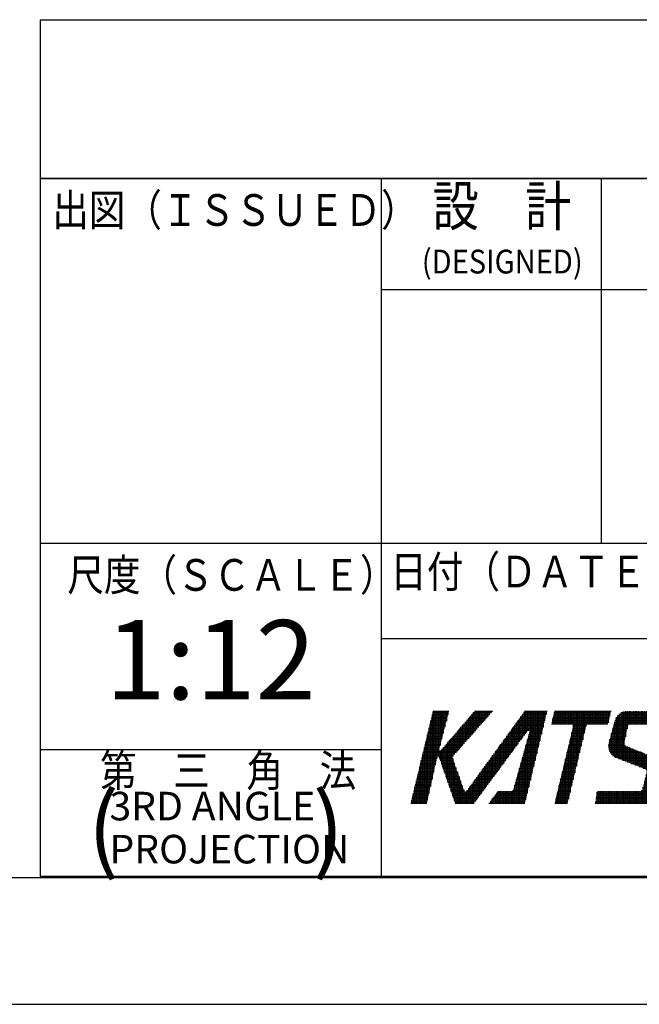
# Model space of a CAD drawing. Extents: x 0 to 5712, y 0 to 3700.
# Drawn here: x 3403 to 3872, y 75 to 820 of the extents above; entities that cross this region are included whole.
import ezdxf
from ezdxf.enums import TextEntityAlignment as Align

# ---------------------------------------------------------------- set-up
doc = ezdxf.new("R2010")
doc.units = 0
doc.header["$LTSCALE"] = 12
doc.layers.get('0').update_dxf_attribs({"linetype": 'CONTINUOUS'})
doc.layers.add('AM_0', color=7, linetype='CONTINUOUS')
doc.layers.add('AM_BOR', color=7, linetype='CONTINUOUS')
doc.styles.get("Standard").update_dxf_attribs({"font": 'isocp.shx', "bigfont": 'EXTFONT.SHX'})
doc.styles.add('TATE', font='ISOCP.SHX', dxfattribs={"bigfont": 'EXTFONT.SHX'})

# ---------------------------------------------------------------- blocks, each defined once
blk = doc.blocks.new('KY_A3_1')
at = {"layer": 'AM_BOR', "color": 5, "linetype": 'CONTINUOUS'}
for p, q in [((278.52, 62.06), (278.52, 52.06)), ((278.52, 62.06), (410, 62.06)), ((278.52, 52.06), (410, 52.06)), ((26, 8), (410, 8))]:
    blk.add_line(p, q, dxfattribs=at)
at = {"layer": 'AM_BOR', "linetype": 'CONTINUOUS'}
blk.add_line((0, 0), (420, 0), dxfattribs=at)
blk = doc.blocks.new('KOZU0035')
at = {"color": 7, "linetype": 'CONTINUOUS'}
for p, q in [((-105.18492, 18.004857), (-105.18492, 15.481331)), ((-105.17631, 18.019995), (-101.56221, 18.019999)), ((-105.10743, 18.119995), (-101.53721, 18.119999)), ((-105.08492, 18.146721), (-105.08492, 15.442015)), ((-105.01156, 18.219995), (-101.51221, 18.219999)), ((-104.98492, 18.242383), (-104.98492, 15.403554)), ((-104.88492, 18.311113), (-104.88492, 15.365092)), ((-104.86925, 18.319995), (-101.48721, 18.319999)), ((-104.78492, 18.360385), (-104.78492, 15.326631)), ((-104.68492, 18.393892), (-104.68492, 15.288169)), ((-104.58492, 18.413617), (-104.58492, 16.796671)), ((-104.48492, 18.420571), (-104.48492, 17.296665)), ((-104.38492, 18.420593), (-104.38492, 17.567016)), ((-104.28492, 18.420593), (-104.28492, 17.611395)), ((-104.18492, 18.420593), (-104.18492, 17.613457)), ((-104.08492, 18.420593), (-104.08492, 17.613457)), ((-103.98492, 18.420593), (-103.98492, 17.613457)), ((-103.88492, 18.420593), (-103.88492, 17.613457)), ((-103.78492, 18.420593), (-103.78492, 17.613457)), ((-103.68492, 18.420593), (-103.68492, 17.613457)), ((-103.58492, 18.420593), (-103.58492, 17.613457)), ((-103.48492, 18.420593), (-103.48492, 17.613457)), ((-103.38492, 18.420593), (-103.38492, 17.613457)), ((-103.28492, 18.420593), (-103.28492, 17.613457)), ((-103.18492, 18.420593), (-103.18492, 17.613457)), ((-103.08492, 18.420593), (-103.08492, 17.613457)), ((-102.98492, 18.420593), (-102.98492, 17.613457)), ((-102.88492, 18.420593), (-102.88492, 17.613457)), ((-102.78492, 18.420593), (-102.78492, 17.613457)), ((-102.68492, 18.420593), (-102.68492, 17.613457)), ((-102.58492, 18.420593), (-102.58492, 17.613457)), ((-102.48492, 18.420593), (-102.48492, 17.613457)), ((-102.38492, 18.420593), (-102.38492, 17.613457)), ((-102.28492, 18.420593), (-102.28492, 17.613457)), ((-102.18492, 18.420593), (-102.18492, 17.613457)), ((-102.08492, 18.420593), (-102.08492, 17.613457)), ((-101.98492, 18.420593), (-101.98492, 17.613457)), ((-101.88492, 18.420593), (-101.88492, 17.613457)), ((-101.78492, 18.420593), (-101.78492, 17.613457)), ((-101.68492, 18.420593), (-101.68492, 17.613457)), ((-101.58492, 18.420593), (-101.58492, 17.929166)), ((-101.48492, 18.420593), (-101.48492, 18.329153)), ((-105.36934, 17.419995), (-104.46025, 17.419996)), ((-105.34184, 17.519995), (-104.42638, 17.519996)), ((-105.31434, 17.619995), (-101.66221, 17.619999)), ((-105.28684, 17.719995), (-101.63721, 17.719999)), ((-105.28492, 17.726963), (-105.28492, 15.533598)), ((-105.25934, 17.819995), (-101.61221, 17.819999)), ((-105.22569, 17.919995), (-101.58721, 17.919999)), ((-105.53434, 16.819995), (-104.58025, 16.819996)), ((-105.50684, 16.919995), (-104.56025, 16.919996)), ((-105.48492, 16.9997), (-105.48492, 15.707825)), ((-105.47934, 17.019995), (-104.54025, 17.019996)), ((-105.45184, 17.119995), (-104.52025, 17.119996)), ((-105.42434, 17.219995), (-104.50025, 17.219996)), ((-105.39684, 17.319995), (-104.48025, 17.319996)), ((-105.38492, 17.363331), (-105.38492, 15.606237)), ((-105.66909, 16.219995), (-104.56471, 16.219996)), ((-105.663, 16.319995), (-104.6483, 16.319996)), ((-105.64418, 16.419995), (-104.65987, 16.419996)), ((-105.61684, 16.519995), (-104.64025, 16.519996)), ((-105.58934, 16.619995), (-104.62025, 16.619996)), ((-105.58492, 16.636068), (-105.58492, 15.86216)), ((-105.56184, 16.719995), (-104.60025, 16.719996)), ((-104.58492, 16.23402), (-104.58492, 15.249708)), ((-104.48492, 16.184844), (-104.48492, 15.211246)), ((-104.38492, 16.144303), (-104.38492, 15.172785)), ((-105.66274, 16.119995), (-104.32496, 16.119996)), ((-105.64365, 16.019995), (-104.07829, 16.019996)), ((-105.61085, 15.919995), (-103.83163, 15.919996)), ((-105.56241, 15.819995), (-103.58496, 15.819997)), ((-105.49475, 15.719995), (-103.3383, 15.719997)), ((-105.40067, 15.619995), (-103.09163, 15.619997)), ((-105.26197, 15.519995), (-102.84505, 15.519997)), ((-104.28492, 16.103762), (-104.28492, 15.134323)), ((-104.18492, 16.063222), (-104.18492, 15.095862)), ((-104.08492, 16.022681), (-104.08492, 15.0574)), ((-103.98492, 15.982141), (-103.98492, 15.018939)), ((-103.88492, 15.9416), (-103.88492, 14.980478)), ((-103.78492, 15.90106), (-103.78492, 14.942016)), ((-103.68492, 15.860519), (-103.68492, 14.903555)), ((-103.58492, 15.819979), (-103.58492, 14.865093)), ((-103.48492, 15.779438), (-103.48492, 14.826632)), ((-103.38492, 15.738898), (-103.38492, 14.78817)), ((-103.28492, 15.698357), (-103.28492, 14.713131)), ((-103.18492, 15.657817), (-103.18491, 12.634932)), ((-103.08492, 15.617276), (-103.08491, 12.686641)), ((-102.98492, 15.576736), (-102.98491, 12.758547)), ((-102.88492, 15.536195), (-102.88491, 12.859007)), ((-105.02766, 15.419995), (-102.67013, 15.419998)), ((-104.76767, 15.319995), (-102.55991, 15.319998)), ((-104.50767, 15.219996), (-102.48182, 15.219998)), ((-104.24767, 15.119996), (-102.42547, 15.119998)), ((-103.98767, 15.019996), (-102.38607, 15.019998)), ((-103.72767, 14.919996), (-102.36109, 14.919998)), ((-102.78492, 15.492033), (-102.78491, 13.010878)), ((-102.68492, 15.430848), (-102.68491, 13.327392)), ((-102.58492, 15.346095), (-102.58492, 13.727398)), ((-102.48492, 15.224642), (-102.48492, 14.127405)), ((-102.38492, 15.016344), (-102.38492, 14.527411)), ((-103.46767, 14.819997), (-102.34918, 14.819998)), ((-103.31117, 14.319997), (-102.43677, 14.319998)), ((-103.28997, 14.719997), (-102.34978, 14.719998)), ((-103.28617, 14.419997), (-102.41177, 14.419998)), ((-103.28492, 14.424998), (-103.28491, 12.599374)), ((-103.26117, 14.519997), (-102.38677, 14.519998)), ((-103.24945, 14.619997), (-102.36289, 14.619998)), ((-103.46116, 13.719997), (-102.58677, 13.719998)), ((-103.43616, 13.819997), (-102.56177, 13.819998)), ((-103.41116, 13.919997), (-102.53677, 13.919998)), ((-103.38616, 14.019997), (-102.51177, 14.019998)), ((-103.38492, 14.024988), (-103.38491, 12.577805)), ((-103.36116, 14.119997), (-102.48677, 14.119998)), ((-103.33616, 14.219997), (-102.46177, 14.219998)), ((-106.41481, 13.119994), (-102.73928, 13.119997)), ((-106.39814, 13.219994), (-102.71176, 13.219997)), ((-106.38491, 13.29934), (-106.38491, 12.568861)), ((-106.38147, 13.319994), (-102.68676, 13.319997)), ((-106.28491, 13.375996), (-106.28491, 12.568861)), ((-106.18491, 13.375996), (-106.18491, 12.568861)), ((-106.08491, 13.375996), (-106.08491, 12.568861)), ((-105.98491, 13.375996), (-105.98491, 12.568861)), ((-105.88491, 13.375996), (-105.88491, 12.568861)), ((-105.78491, 13.375996), (-105.78491, 12.568861)), ((-105.68491, 13.375996), (-105.68491, 12.568861)), ((-105.58491, 13.375996), (-105.58491, 12.568861)), ((-105.48491, 13.375996), (-105.48491, 12.568861)), ((-105.38491, 13.375996), (-105.38491, 12.568861)), ((-105.28491, 13.375996), (-105.28491, 12.568861)), ((-105.18491, 13.375996), (-105.18491, 12.568861)), ((-105.08491, 13.375996), (-105.08491, 12.568861)), ((-104.98491, 13.375996), (-104.98491, 12.568861)), ((-104.88491, 13.375996), (-104.88491, 12.568861)), ((-104.78491, 13.375996), (-104.78491, 12.568861)), ((-104.68491, 13.375996), (-104.68491, 12.568861)), ((-104.58491, 13.375996), (-104.58491, 12.568861)), ((-104.48491, 13.375996), (-104.48491, 12.568861)), ((-104.38491, 13.375996), (-104.38491, 12.568861)), ((-104.28491, 13.375996), (-104.28491, 12.568861)), ((-104.18491, 13.375996), (-104.18491, 12.568861)), ((-104.08491, 13.375996), (-104.08491, 12.568861)), ((-103.98491, 13.375996), (-103.98491, 12.568861)), ((-103.88491, 13.375996), (-103.88491, 12.568861)), ((-103.78491, 13.375996), (-103.78491, 12.568861)), ((-103.68491, 13.376969), (-103.68491, 12.568861)), ((-103.58491, 13.415405), (-103.58491, 12.568861)), ((-103.57893, 13.419997), (-102.66176, 13.419998)), ((-103.51138, 13.519997), (-102.63676, 13.519998)), ((-103.48616, 13.619997), (-102.61176, 13.619998)), ((-103.48492, 13.624979), (-103.48491, 12.569104)), ((-106.49814, 12.619994), (-103.22202, 12.619997)), ((-106.48491, 12.699339), (-106.48491, 12.568861)), ((-106.48147, 12.719994), (-103.0345, 12.719997)), ((-106.46481, 12.819994), (-102.91965, 12.819997)), ((-106.44814, 12.919994), (-102.83876, 12.919997)), ((-106.43147, 13.019994), (-102.78036, 13.019997))]:
    blk.add_line(p, q, dxfattribs=at)
blk = doc.blocks.new('KOZU0033')
at = {"color": 7, "linetype": 'CONTINUOUS'}
for p, q in [((-116.82708, 18.019983), (-115.82562, 18.019984)), ((-116.80294, 18.119983), (-115.79962, 18.119984)), ((-116.78492, 18.19463), (-116.78492, 14.116428)), ((-116.7788, 18.219983), (-115.77362, 18.219984)), ((-116.75466, 18.319984), (-115.74762, 18.319985)), ((-116.73052, 18.419984), (-115.72162, 18.419985)), ((-116.68492, 18.420593), (-116.68492, 14.559822)), ((-116.58492, 18.420593), (-116.58492, 15.003216)), ((-116.48492, 18.420593), (-116.48492, 15.44661)), ((-116.38492, 18.420593), (-116.38492, 15.549621)), ((-116.28492, 18.420593), (-116.28492, 16.253433)), ((-116.18492, 18.420593), (-116.18492, 16.638048)), ((-116.08492, 18.420593), (-116.08492, 17.022664)), ((-115.98492, 18.420593), (-115.98492, 17.407279)), ((-115.88492, 18.420593), (-115.88492, 17.791894)), ((-115.78492, 18.420593), (-115.78492, 18.17651)), ((-114.45171, 18.019986), (-113.31777, 18.019987)), ((-114.38492, 18.097646), (-114.38492, 16.81242)), ((-114.36571, 18.119986), (-113.2294, 18.119987)), ((-114.28492, 18.213925), (-114.28492, 16.925578)), ((-114.27971, 18.219986), (-113.14102, 18.219987)), ((-114.19371, 18.319986), (-113.05265, 18.319987)), ((-114.18492, 18.330204), (-114.18492, 17.038736)), ((-114.10771, 18.419986), (-112.96428, 18.419987)), ((-114.08492, 18.420593), (-114.08492, 17.151894)), ((-113.98492, 18.420593), (-113.98492, 17.265052)), ((-113.88492, 18.420593), (-113.88492, 17.37821)), ((-113.78492, 18.420593), (-113.78492, 17.491368)), ((-113.68492, 18.420593), (-113.68492, 17.604526)), ((-113.58492, 18.420593), (-113.58492, 17.717684)), ((-113.48492, 18.420593), (-113.48492, 17.830842)), ((-113.38492, 18.420593), (-113.38492, 17.944)), ((-113.28492, 18.420593), (-113.28492, 18.057158)), ((-113.18492, 18.420593), (-113.18492, 18.170316)), ((-113.08492, 18.420593), (-113.08492, 18.283474)), ((-112.98492, 18.420593), (-112.98492, 18.396632)), ((-111.23725, 18.019989), (-109.63011, 18.019991)), ((-111.18492, 18.091941), (-111.18492, 16.610262)), ((-111.16452, 18.119989), (-109.60598, 18.119991)), ((-111.09179, 18.219989), (-109.58184, 18.219991)), ((-111.08492, 18.229441), (-111.08492, 16.745447)), ((-111.01907, 18.319989), (-109.5577, 18.319991)), ((-110.98492, 18.366941), (-110.98492, 16.880632)), ((-110.94634, 18.419989), (-109.53356, 18.419991)), ((-110.88492, 18.420593), (-110.88492, 17.015817)), ((-110.78492, 18.420593), (-110.78492, 17.151002)), ((-110.68492, 18.420593), (-110.68492, 17.210227)), ((-110.58492, 18.420593), (-110.58492, 14.064371)), ((-110.48492, 18.420593), (-110.48492, 14.478657)), ((-110.38492, 18.420593), (-110.38492, 14.892942)), ((-110.28492, 18.420593), (-110.28492, 15.307227)), ((-110.18492, 18.420593), (-110.18492, 15.721512)), ((-110.08492, 18.420593), (-110.08492, 16.135797)), ((-109.98492, 18.420593), (-109.98492, 16.550082)), ((-109.88492, 18.420593), (-109.88492, 16.964367)), ((-109.78492, 18.420593), (-109.78492, 17.378653)), ((-109.68492, 18.420593), (-109.68492, 17.792938)), ((-109.58492, 18.420593), (-109.58492, 18.207223)), ((-116.9719, 17.419983), (-115.98162, 17.419984)), ((-116.94777, 17.519983), (-115.95562, 17.519984)), ((-116.92363, 17.619983), (-115.92962, 17.619984)), ((-116.89949, 17.719983), (-115.90362, 17.719984)), ((-116.88492, 17.780345), (-116.88492, 13.673034)), ((-116.87535, 17.819983), (-115.87762, 17.819984)), ((-116.85121, 17.919983), (-115.85162, 17.919984)), ((-114.98492, 17.399971), (-114.98492, 16.133472)), ((-114.96771, 17.419985), (-113.848, 17.419986)), ((-114.88492, 17.51625), (-114.88492, 16.24663)), ((-114.88171, 17.519985), (-113.75963, 17.519986)), ((-114.79571, 17.619985), (-113.67126, 17.619987)), ((-114.78492, 17.632529), (-114.78492, 16.359788)), ((-114.70971, 17.719986), (-113.58288, 17.719987)), ((-114.68492, 17.748809), (-114.68492, 16.472946)), ((-114.62371, 17.819986), (-113.49451, 17.819987)), ((-114.58492, 17.865088), (-114.58492, 16.586104)), ((-114.53771, 17.919986), (-113.40614, 17.919987)), ((-114.48492, 17.981367), (-114.48492, 16.699262)), ((-111.68492, 17.404443), (-111.68492, 15.934336)), ((-111.67361, 17.419989), (-109.77494, 17.41999)), ((-111.60089, 17.519989), (-109.7508, 17.51999)), ((-111.58492, 17.541943), (-111.58492, 16.069521)), ((-111.52816, 17.619989), (-109.72667, 17.619991)), ((-111.48492, 17.679442), (-111.48492, 16.204706)), ((-111.45543, 17.719989), (-109.70253, 17.719991)), ((-111.38492, 17.816942), (-111.38492, 16.339892)), ((-111.3827, 17.819989), (-109.67839, 17.819991)), ((-111.30998, 17.919989), (-109.65425, 17.919991)), ((-111.28492, 17.954442), (-111.28492, 16.475077)), ((-117.11673, 16.819983), (-116.13762, 16.819984)), ((-117.09259, 16.919983), (-116.11162, 16.919984)), ((-117.08492, 16.951775), (-117.08491, 12.786245)), ((-117.06845, 17.019983), (-116.08562, 17.019984)), ((-117.04432, 17.119983), (-116.05962, 17.119984)), ((-117.02018, 17.219983), (-116.03362, 17.219984)), ((-116.99604, 17.319983), (-116.00762, 17.319984)), ((-116.98492, 17.36606), (-116.98491, 13.22964)), ((-115.48492, 16.818576), (-115.48492, 15.562357)), ((-115.48371, 16.819985), (-114.37823, 16.819986)), ((-115.39771, 16.919985), (-114.28986, 16.919986)), ((-115.38492, 16.934855), (-115.38492, 15.68084)), ((-115.31171, 17.019985), (-114.20149, 17.019986)), ((-115.28492, 17.051134), (-115.28492, 15.793998)), ((-115.22571, 17.119985), (-114.11312, 17.119986)), ((-115.18492, 17.167413), (-115.18492, 15.907156)), ((-115.13971, 17.219985), (-114.02474, 17.219986)), ((-115.08492, 17.283692), (-115.08492, 16.020314)), ((-115.05371, 17.319985), (-113.93637, 17.319986)), ((-112.10998, 16.819988), (-111.02978, 16.819989)), ((-112.08492, 16.854444), (-112.08492, 15.393596)), ((-112.03725, 16.919988), (-110.9558, 16.919989)), ((-111.98492, 16.991944), (-111.98492, 15.528781)), ((-111.96452, 17.019988), (-110.88183, 17.019989)), ((-111.8918, 17.119988), (-110.80786, 17.119989)), ((-111.88492, 17.129444), (-111.88492, 15.663966)), ((-111.81907, 17.219988), (-109.82322, 17.21999)), ((-111.78492, 17.266943), (-111.78492, 15.799151)), ((-111.74634, 17.319988), (-109.79908, 17.31999)), ((-110.72598, 16.81999), (-109.91977, 16.81999)), ((-110.69811, 16.91999), (-109.89563, 16.91999)), ((-110.68492, 16.967325), (-110.68492, 13.650086)), ((-110.67024, 17.01999), (-109.87149, 17.01999)), ((-110.64237, 17.11999), (-109.84735, 17.11999)), ((-117.26156, 16.219983), (-116.29361, 16.219984)), ((-117.23742, 16.319983), (-116.26761, 16.319984)), ((-117.21328, 16.419983), (-116.24161, 16.419984)), ((-117.18914, 16.519983), (-116.21561, 16.519984)), ((-117.18492, 16.537489), (-117.18491, 12.568861)), ((-117.16501, 16.619983), (-116.18962, 16.619984)), ((-117.14087, 16.719983), (-116.16362, 16.719984)), ((-115.99971, 16.219984), (-114.90846, 16.219985)), ((-115.98492, 16.23718), (-115.98492, 14.480471)), ((-115.91371, 16.319984), (-114.82009, 16.319985)), ((-115.88492, 16.353459), (-115.88492, 14.193885)), ((-115.82771, 16.419984), (-114.73172, 16.419985)), ((-115.78492, 16.469739), (-115.78492, 13.907299)), ((-115.74171, 16.519984), (-114.64335, 16.519986)), ((-115.68492, 16.586018), (-115.68492, 13.620713)), ((-115.65571, 16.619985), (-114.55498, 16.619986)), ((-115.58492, 16.702297), (-115.58492, 13.334126)), ((-115.56971, 16.719985), (-114.4666, 16.719986)), ((-112.58492, 16.166946), (-112.58492, 14.717671)), ((-112.54634, 16.219988), (-111.47361, 16.219989)), ((-112.48492, 16.304446), (-112.48492, 14.852856)), ((-112.47361, 16.319988), (-111.39964, 16.319989)), ((-112.40089, 16.419988), (-111.32567, 16.419989)), ((-112.38492, 16.441945), (-112.38492, 14.988041)), ((-112.32816, 16.519988), (-111.2517, 16.519989)), ((-112.28492, 16.579445), (-112.28492, 15.123226)), ((-112.25543, 16.619988), (-111.17772, 16.619989)), ((-112.18492, 16.716945), (-112.18492, 15.258411)), ((-112.1827, 16.719988), (-111.10375, 16.719989)), ((-110.89319, 16.219989), (-110.0646, 16.21999)), ((-110.88492, 16.249681), (-110.88491, 12.821516)), ((-110.86532, 16.319989), (-110.04046, 16.31999)), ((-110.83745, 16.419989), (-110.01632, 16.41999)), ((-110.80959, 16.519989), (-109.99218, 16.51999)), ((-110.78492, 16.608503), (-110.78491, 13.235801)), ((-110.78172, 16.619989), (-109.96804, 16.61999)), ((-110.75385, 16.719989), (-109.94391, 16.71999)), ((-117.43052, 15.519983), (-116.46517, 15.519984)), ((-117.40638, 15.619983), (-115.4387, 15.619985)), ((-117.38492, 15.708919), (-117.38491, 12.568861)), ((-117.38225, 15.719983), (-115.35032, 15.719985)), ((-117.35811, 15.819983), (-115.26195, 15.819985)), ((-117.33397, 15.919983), (-115.17358, 15.919985)), ((-117.30983, 16.019983), (-116.34561, 16.019984)), ((-117.2857, 16.119983), (-116.31961, 16.119984)), ((-117.28492, 16.123204), (-117.28491, 12.568861)), ((-116.34895, 15.519984), (-115.4993, 15.519985)), ((-116.28492, 15.926594), (-116.28492, 15.34023)), ((-116.18492, 16.004622), (-116.18492, 15.053644)), ((-116.17171, 16.019984), (-115.08521, 16.019985)), ((-116.08571, 16.119984), (-114.99684, 16.119985)), ((-116.08492, 16.120901), (-116.08492, 14.767058)), ((-113.05543, 15.519987), (-111.99142, 15.519988)), ((-112.98492, 15.616947), (-112.98492, 14.17693)), ((-112.98271, 15.619987), (-111.91745, 15.619988)), ((-112.90998, 15.719987), (-111.84348, 15.719988)), ((-112.88492, 15.754447), (-112.88492, 14.312116)), ((-112.83725, 15.819987), (-111.7695, 15.819988)), ((-112.78492, 15.891946), (-112.78492, 14.447301)), ((-112.76452, 15.919987), (-111.69553, 15.919989)), ((-112.6918, 16.019988), (-111.62156, 16.019989)), ((-112.68492, 16.029446), (-112.68492, 14.582486)), ((-112.61907, 16.119988), (-111.54759, 16.119989)), ((-111.08827, 15.519989), (-110.23356, 15.51999)), ((-111.08492, 15.532036), (-111.08491, 12.568861)), ((-111.06041, 15.619989), (-110.20942, 15.61999)), ((-111.03254, 15.719989), (-110.18528, 15.71999)), ((-111.00467, 15.819989), (-110.16115, 15.81999)), ((-110.98492, 15.890859), (-110.98491, 12.568861)), ((-110.9768, 15.919989), (-110.13701, 15.91999)), ((-110.94893, 16.019989), (-110.11287, 16.01999)), ((-110.92106, 16.119989), (-110.08873, 16.11999)), ((-117.57535, 14.919983), (-116.60369, 14.919984)), ((-117.55121, 15.019983), (-116.58114, 15.019984)), ((-117.52707, 15.119983), (-116.55858, 15.119984)), ((-117.50294, 15.219983), (-116.53603, 15.219984)), ((-117.48492, 15.294634), (-117.48491, 12.568861)), ((-117.4788, 15.319983), (-116.51348, 15.319984)), ((-117.45466, 15.419983), (-116.49092, 15.419984)), ((-116.31275, 15.419984), (-115.48142, 15.419985)), ((-116.27785, 15.319984), (-115.44613, 15.319985)), ((-116.24296, 15.219984), (-115.41083, 15.219985)), ((-116.20807, 15.119984), (-115.37554, 15.119985)), ((-116.17317, 15.019984), (-115.34025, 15.019985)), ((-116.13828, 14.919984), (-115.30495, 14.919985)), ((-115.48492, 15.429888), (-115.48491, 13.04754)), ((-115.38492, 15.146554), (-115.38491, 12.760954)), ((-113.4918, 14.919987), (-112.43526, 14.919988)), ((-113.48492, 14.929449), (-113.48492, 13.501005)), ((-113.41907, 15.019987), (-112.36128, 15.019988)), ((-113.38492, 15.066948), (-113.38492, 13.63619)), ((-113.34634, 15.119987), (-112.28731, 15.119988)), ((-113.28492, 15.204448), (-113.28492, 13.771375)), ((-113.27362, 15.219987), (-112.21334, 15.219988)), ((-113.20089, 15.319987), (-112.13937, 15.319988)), ((-113.18492, 15.341948), (-113.18492, 13.90656)), ((-113.12816, 15.419987), (-112.06539, 15.419988)), ((-113.08492, 15.479447), (-113.08492, 14.041745)), ((-111.25549, 14.919989), (-110.37839, 14.91999)), ((-111.22762, 15.019989), (-110.35425, 15.01999)), ((-111.19975, 15.119989), (-110.33011, 15.11999)), ((-111.18492, 15.173214), (-111.18491, 12.568861)), ((-111.17188, 15.219989), (-110.30597, 15.21999)), ((-111.14401, 15.319989), (-110.28184, 15.31999)), ((-111.11614, 15.419989), (-110.2577, 15.41999)), ((-117.72018, 14.319982), (-116.73901, 14.319983)), ((-117.69604, 14.419983), (-116.71645, 14.419983)), ((-117.68492, 14.466064), (-117.68491, 12.568861)), ((-117.6719, 14.519983), (-116.6939, 14.519984)), ((-117.64776, 14.619983), (-116.67135, 14.619984)), ((-117.62363, 14.719983), (-116.64879, 14.719984)), ((-117.59949, 14.819983), (-116.62624, 14.819984)), ((-117.58492, 14.880349), (-117.58491, 12.568861)), ((-116.10338, 14.819984), (-115.26966, 14.819985)), ((-116.06849, 14.719984), (-115.23436, 14.719985)), ((-116.0336, 14.619984), (-115.19907, 14.619985)), ((-115.9987, 14.519984), (-115.16377, 14.519985)), ((-115.96381, 14.419984), (-115.12848, 14.419985)), ((-115.92892, 14.319984), (-115.09319, 14.319985)), ((-115.28492, 14.863221), (-115.28491, 12.568861)), ((-115.18492, 14.579887), (-115.18491, 12.568861)), ((-115.08492, 14.296554), (-115.08491, 12.568861)), ((-113.92816, 14.319986), (-112.87909, 14.319987)), ((-113.88492, 14.37945), (-113.88491, 12.960265)), ((-113.85544, 14.419986), (-112.80512, 14.419987)), ((-113.78492, 14.51695), (-113.78491, 13.09545)), ((-113.78271, 14.519986), (-112.73115, 14.519987)), ((-113.70998, 14.619986), (-112.65718, 14.619988)), ((-113.68492, 14.654449), (-113.68491, 13.230635)), ((-113.63725, 14.719987), (-112.5832, 14.719988)), ((-113.58492, 14.791949), (-113.58492, 13.36582)), ((-113.56453, 14.819987), (-112.50923, 14.819988)), ((-111.4227, 14.319989), (-110.52321, 14.31999)), ((-111.39483, 14.419989), (-110.49908, 14.41999)), ((-111.38492, 14.45557), (-111.38491, 12.568861)), ((-111.36696, 14.519989), (-110.47494, 14.51999)), ((-111.33909, 14.619989), (-110.4508, 14.61999)), ((-111.31123, 14.719989), (-110.42666, 14.71999)), ((-111.28492, 14.814392), (-111.28491, 12.568861)), ((-111.28336, 14.819989), (-110.40253, 14.81999)), ((-117.865, 13.719982), (-116.87433, 13.719983)), ((-117.84087, 13.819982), (-116.85177, 13.819983)), ((-117.81673, 13.919982), (-116.82922, 13.919983)), ((-117.79259, 14.019982), (-116.80667, 14.019983)), ((-117.78492, 14.051779), (-117.78491, 12.568861)), ((-117.76845, 14.119982), (-116.78411, 14.119983)), ((-117.74431, 14.219982), (-116.76156, 14.219983)), ((-115.89402, 14.219984), (-115.05789, 14.219985)), ((-115.85913, 14.119984), (-115.0226, 14.119985)), ((-115.82424, 14.019984), (-114.9873, 14.019985)), ((-115.78934, 13.919984), (-114.95201, 13.919985)), ((-115.75445, 13.819984), (-114.91671, 13.819985)), ((-115.71955, 13.719984), (-114.88142, 13.719985)), ((-114.98492, 14.013221), (-114.98491, 12.568861)), ((-114.88492, 13.729887), (-114.88491, 12.568861)), ((-114.38492, 13.691952), (-114.38491, 12.568861)), ((-114.36453, 13.719986), (-113.32293, 13.719987)), ((-114.2918, 13.819986), (-113.24896, 13.819987)), ((-114.28492, 13.829451), (-114.28491, 12.568861)), ((-114.21907, 13.919986), (-113.17498, 13.919987)), ((-114.18492, 13.966951), (-114.18491, 12.568861)), ((-114.14634, 14.019986), (-113.10101, 14.019987)), ((-114.08492, 14.104451), (-114.08491, 12.689895)), ((-114.07362, 14.119986), (-113.02704, 14.119987)), ((-114.00089, 14.219986), (-112.95307, 14.219987)), ((-113.98492, 14.24195), (-113.98491, 12.82508)), ((-111.58991, 13.719989), (-110.66804, 13.71999)), ((-111.58492, 13.737925), (-111.58491, 12.568861)), ((-111.56205, 13.819989), (-110.6439, 13.81999)), ((-111.53418, 13.919989), (-110.61977, 13.91999)), ((-111.50631, 14.019989), (-110.59563, 14.01999)), ((-111.48492, 14.096748), (-111.48491, 12.568861)), ((-111.47844, 14.119989), (-110.57149, 14.11999)), ((-111.45057, 14.219989), (-110.54735, 14.21999)), ((-118.00983, 13.119982), (-117.00965, 13.119983)), ((-117.98569, 13.219982), (-116.98709, 13.219983)), ((-117.98491, 13.223208), (-117.98491, 12.568861)), ((-117.96156, 13.319982), (-116.96454, 13.319983)), ((-117.93742, 13.419982), (-116.94199, 13.419983)), ((-117.91328, 13.519982), (-116.91943, 13.519983)), ((-117.88914, 13.619982), (-116.89688, 13.619983)), ((-117.88492, 13.637493), (-117.88491, 12.568861)), ((-115.68466, 13.619985), (-114.84613, 13.619985)), ((-115.64977, 13.519985), (-114.81083, 13.519985)), ((-115.61487, 13.419985), (-114.77554, 13.419985)), ((-115.57998, 13.319985), (-114.71072, 13.319985)), ((-115.54509, 13.219985), (-113.69279, 13.219986)), ((-115.51019, 13.119985), (-113.76676, 13.119986)), ((-114.78492, 13.446554), (-114.78491, 12.568861)), ((-114.68492, 13.317577), (-114.68491, 12.568861)), ((-114.67265, 13.319986), (-113.61882, 13.319987)), ((-114.58492, 13.416952), (-114.58491, 12.568861)), ((-114.58271, 13.419986), (-113.54485, 13.419987)), ((-114.50998, 13.519986), (-113.47087, 13.519987)), ((-114.48492, 13.554452), (-114.48491, 12.568861)), ((-114.43725, 13.619986), (-113.3969, 13.619987)), ((-112.88491, 13.03269), (-112.88491, 12.568861)), ((-112.81944, 13.119987), (-110.81287, 13.119989)), ((-112.78491, 13.166022), (-112.78491, 12.568861)), ((-112.74444, 13.219987), (-110.78873, 13.219989)), ((-112.68491, 13.299354), (-112.68491, 12.568861)), ((-112.66944, 13.319988), (-110.76459, 13.319989)), ((-112.58492, 13.375996), (-112.58491, 12.568861)), ((-112.48492, 13.375996), (-112.48491, 12.568861)), ((-112.38492, 13.375996), (-112.38491, 12.568861)), ((-112.28492, 13.375996), (-112.28491, 12.568861)), ((-112.18492, 13.375996), (-112.18491, 12.568861)), ((-112.08492, 13.375996), (-112.08491, 12.568861)), ((-111.98492, 13.375996), (-111.98491, 12.568861)), ((-111.88492, 13.375996), (-111.88491, 12.568861)), ((-111.78492, 13.37603), (-111.78491, 12.568861)), ((-111.68844, 13.419988), (-110.74046, 13.419989)), ((-111.68492, 13.424021), (-111.68491, 12.568861)), ((-111.64565, 13.519989), (-110.71632, 13.519989)), ((-111.61778, 13.619989), (-110.69218, 13.619989)), ((-118.13052, 12.619982), (-117.12241, 12.619983)), ((-118.10638, 12.719982), (-117.09986, 12.719983)), ((-118.08491, 12.808923), (-118.08491, 12.568861)), ((-118.08225, 12.819982), (-117.07731, 12.819983)), ((-118.05811, 12.919982), (-117.05475, 12.919983)), ((-118.03397, 13.019982), (-117.0322, 13.019983)), ((-115.4753, 13.019985), (-113.84074, 13.019986)), ((-115.44041, 12.919985), (-113.91471, 12.919986)), ((-115.40551, 12.819985), (-113.98868, 12.819986)), ((-115.37062, 12.719985), (-114.06265, 12.719986)), ((-115.33573, 12.619985), (-114.13663, 12.619986)), ((-113.19444, 12.619987), (-110.93356, 12.619989)), ((-113.18491, 12.632692), (-113.18491, 12.568861)), ((-113.11944, 12.719987), (-110.90942, 12.719989)), ((-113.08491, 12.766025), (-113.08491, 12.568861)), ((-113.04444, 12.819987), (-110.88528, 12.819989)), ((-112.98491, 12.899357), (-112.98491, 12.568861)), ((-112.96944, 12.919987), (-110.86115, 12.919989)), ((-112.89444, 13.019987), (-110.83701, 13.019989))]:
    blk.add_line(p, q, dxfattribs=at)
blk = doc.blocks.new('KOZU0034')
at = {"color": 7, "linetype": 'CONTINUOUS'}
for p, q in [((-109.16274, 18.019991), (-105.59789, 18.019995)), ((-109.13774, 18.119991), (-105.57289, 18.119995)), ((-109.11274, 18.219991), (-105.54789, 18.219995)), ((-109.08774, 18.319991), (-105.52289, 18.319995)), ((-109.08492, 18.331279), (-109.08492, 17.613457)), ((-109.06274, 18.419991), (-105.49789, 18.419995)), ((-108.98492, 18.420593), (-108.98492, 17.613457)), ((-108.88492, 18.420593), (-108.88492, 17.613457)), ((-108.78492, 18.420593), (-108.78492, 17.613457)), ((-108.68492, 18.420593), (-108.68492, 17.613457)), ((-108.58492, 18.420593), (-108.58492, 17.613457)), ((-108.48492, 18.420593), (-108.48492, 17.613457)), ((-108.38492, 18.420593), (-108.38492, 17.613457)), ((-108.28492, 18.420593), (-108.28492, 17.613457)), ((-108.18492, 18.420593), (-108.18492, 17.613457)), ((-108.08492, 18.420593), (-108.08492, 17.613457)), ((-107.98492, 18.420593), (-107.98492, 17.608098)), ((-107.88492, 18.420593), (-107.88492, 14.112776)), ((-107.78492, 18.420593), (-107.78492, 14.529441)), ((-107.68492, 18.420593), (-107.68492, 14.946107)), ((-107.58492, 18.420593), (-107.58492, 15.362772)), ((-107.48492, 18.420593), (-107.48492, 15.779437)), ((-107.38492, 18.420593), (-107.38492, 16.196102)), ((-107.28492, 18.420593), (-107.28492, 16.612768)), ((-107.18492, 18.420593), (-107.18492, 17.029433)), ((-107.08492, 18.420593), (-107.08492, 17.446098)), ((-106.98492, 18.420593), (-106.98492, 17.605268)), ((-106.88492, 18.420593), (-106.88492, 17.613457)), ((-106.78492, 18.420593), (-106.78492, 17.613457)), ((-106.68492, 18.420593), (-106.68492, 17.613457)), ((-106.58492, 18.420593), (-106.58492, 17.613457)), ((-106.48492, 18.420593), (-106.48492, 17.613457)), ((-106.38492, 18.420593), (-106.38492, 17.613457)), ((-106.28492, 18.420593), (-106.28492, 17.613457)), ((-106.18492, 18.420593), (-106.18492, 17.613457)), ((-106.08492, 18.420593), (-106.08492, 17.613457)), ((-105.98492, 18.420593), (-105.98492, 17.613457)), ((-105.88492, 18.420593), (-105.88492, 17.613457)), ((-105.78492, 18.420593), (-105.78492, 17.613457)), ((-105.68492, 18.420593), (-105.68492, 17.671876)), ((-105.58492, 18.420593), (-105.58492, 18.071878)), ((-109.26274, 17.619991), (-105.69789, 17.619995)), ((-109.23774, 17.719991), (-105.67289, 17.719995)), ((-109.21274, 17.819991), (-105.64789, 17.819995)), ((-109.18774, 17.919991), (-105.62289, 17.919995)), ((-109.18492, 17.931277), (-109.18492, 17.613457)), ((-107.89832, 17.419992), (-107.09118, 17.419993)), ((-107.89441, 17.519992), (-107.0668, 17.519993)), ((-108.04232, 16.819992), (-107.23518, 16.819993)), ((-108.01832, 16.919992), (-107.21118, 16.919993)), ((-107.99432, 17.019992), (-107.18718, 17.019993)), ((-107.98492, 17.059164), (-107.98492, 13.696111)), ((-107.97032, 17.119992), (-107.16318, 17.119993)), ((-107.94632, 17.219992), (-107.13918, 17.219993)), ((-107.92232, 17.319992), (-107.11518, 17.319993)), ((-108.18632, 16.219992), (-107.37918, 16.219993)), ((-108.18492, 16.225834), (-108.18491, 12.86278)), ((-108.16232, 16.319992), (-107.35518, 16.319993)), ((-108.13832, 16.419992), (-107.33118, 16.419993)), ((-108.11432, 16.519992), (-107.30718, 16.519993)), ((-108.09032, 16.619992), (-107.28318, 16.619993)), ((-108.08492, 16.642499), (-108.08491, 13.279446)), ((-108.06632, 16.719992), (-107.25918, 16.719993)), ((-108.35432, 15.519992), (-107.54718, 15.519993)), ((-108.33032, 15.619992), (-107.52318, 15.619993)), ((-108.30632, 15.719992), (-107.49918, 15.719993)), ((-108.28492, 15.80917), (-108.28491, 12.568861)), ((-108.28232, 15.819992), (-107.47518, 15.819993)), ((-108.25832, 15.919992), (-107.45118, 15.919993)), ((-108.23432, 16.019992), (-107.42718, 16.019993)), ((-108.21032, 16.119992), (-107.40318, 16.119993)), ((-108.49832, 14.919992), (-107.69118, 14.919993)), ((-108.48492, 14.97584), (-108.48491, 12.568861)), ((-108.47432, 15.019992), (-107.66718, 15.019993)), ((-108.45032, 15.119992), (-107.64318, 15.119993)), ((-108.42632, 15.219992), (-107.61918, 15.219993)), ((-108.40232, 15.319992), (-107.59518, 15.319993)), ((-108.38492, 15.392505), (-108.38491, 12.568861)), ((-108.37832, 15.419992), (-107.57118, 15.419993)), ((-108.64232, 14.319992), (-107.83518, 14.319992)), ((-108.61832, 14.419992), (-107.81118, 14.419992)), ((-108.59432, 14.519992), (-107.78718, 14.519992)), ((-108.58492, 14.559175), (-108.58491, 12.568861)), ((-108.57032, 14.619992), (-107.76318, 14.619992)), ((-108.54632, 14.719992), (-107.73918, 14.719992)), ((-108.52232, 14.819992), (-107.71518, 14.819992)), ((-108.78632, 13.719991), (-107.97918, 13.719992)), ((-108.78492, 13.725845), (-108.78491, 12.568861)), ((-108.76232, 13.819991), (-107.95518, 13.819992)), ((-108.73832, 13.919991), (-107.93118, 13.919992)), ((-108.71432, 14.019991), (-107.90718, 14.019992)), ((-108.69032, 14.119992), (-107.88318, 14.119992)), ((-108.68492, 14.14251), (-108.68491, 12.568861)), ((-108.66632, 14.219992), (-107.85918, 14.219992)), ((-108.93032, 13.119991), (-108.12318, 13.119992)), ((-108.90632, 13.219991), (-108.09918, 13.219992)), ((-108.88491, 13.30918), (-108.88491, 12.568861)), ((-108.88232, 13.319991), (-108.07518, 13.319992)), ((-108.85832, 13.419991), (-108.05118, 13.419992)), ((-108.83432, 13.519991), (-108.02718, 13.519992)), ((-108.81032, 13.619991), (-108.00318, 13.619992)), ((-109.05032, 12.619991), (-108.24318, 12.619992)), ((-109.02632, 12.719991), (-108.21918, 12.719992)), ((-109.00232, 12.819991), (-108.19518, 12.819992)), ((-108.98491, 12.892515), (-108.98491, 12.568861)), ((-108.97832, 12.919991), (-108.17118, 12.919992)), ((-108.95432, 13.019991), (-108.14718, 13.019992))]:
    blk.add_line(p, q, dxfattribs=at)
blk = doc.blocks.new('KY_TITLE')
at = {"layer": 'AM_BOR', "color": 5, "linetype": 'CONTINUOUS'}
for p, q in [((-131.5, 44), (0, 44)), ((-131.5, 44), (-131.5, 0)), ((-110, 44), (-110, 0)), ((-131.5, 21), (-54.5, 21)), ((-110, 15), (0, 15)), ((-131.5, 8), (-110, 8))]:
    blk.add_line(p, q, dxfattribs=at)
at = {"layer": 'AM_BOR', "color": 7, "linetype": 'CONTINUOUS'}
for p, q in [((-96.125, 44), (-96.125, 21)), ((-110, 37), (-54.5, 37))]:
    blk.add_line(p, q, dxfattribs=at)
at = {"layer": 'AM_BOR', "color": 5}
blk.add_line((0, 0), (-131.5, 0), dxfattribs=at)
at = {"layer": 'AM_BOR', "color": 7, "linetype": 'CONTINUOUS'}
for name in ['KOZU0033', 'KOZU0034', 'KOZU0035']:
    blk.add_blockref(name, (10, -8), dxfattribs=at)
at = {"layer": 'AM_BOR', "color": 2}
for s, height, width, p in [('設\u3000計', 2.5, 0.85537, (-106.751, 41)), ('出図（ＩＳＳＵＥＤ）', 2, 0.844484, (-130.736, 41)), ('(DESIGNED)', 1.5, 0.896552, (-107.433, 38)), ('日付（ＤＡＴＥ）', 2, 0.845565, (-109.42, 18.208)), ('尺度（ＳＣＡＬＥ）', 2, 0.844962, (-129.784, 18)), ('第\u3000三\u3000角\u3000法', 2, 0.84635, (-127.732, 5.667)), ('3RD ANGLE', 1.8, 1.0055, (-127.131, 3.529)), ('PROJECTION', 1.8, 1.00494, (-127.131, 0.817))]:
    blk.add_text(s, height=height, dxfattribs=dict(at, width=width)).set_placement(p)
for s, p in [('(', (-128.505, 0.9)), (')', (-114.323, 0.9))]:
    blk.add_text(s, height=4.3, dxfattribs=at).set_placement(p)
for tag, height, p in [('HINMEI{12}', 5, (-27.25, 35.397)), ('HINMEI2{12}', 5, (-27.25, 22.25)), ('DATE{12}', 3.5, (-73.75, 18)), ('GEN-TITLE-SCA', 5, (-120.75, 13)), ('RAIREKI{2}', 4, (-5, 12))]:
    blk.add_attdef(tag, text='', height=height, dxfattribs=at).set_placement(p, align=Align.MIDDLE)
at = {"layer": 'AM_BOR', "color": 2, "style": 'TATE'}
blk.add_attdef('DESIGN{6}', text='', height=4, dxfattribs=at).set_placement((-103.062, 29), align=Align.MIDDLE)
at = {"layer": 'AM_BOR', "color": 2, "width": 1.3}
blk.add_attdef('ZUBAN{16}', (-50.759, 1.362), '', height=6, dxfattribs=at)
at = {"layer": 'AM_BOR', "color": 2}
blk.add_attdef('GU{15}', (-28.366, -2.756), '', height=2, dxfattribs=at)

msp = doc.modelspace()

# ---------------------------------------------------------------- block references
at = {"layer": 'AM_0', "xscale": 12, "yscale": 12, "zscale": 12}
msp.add_blockref('KY_A3_1', (76.81, 75.15), dxfattribs=at)
at = {"layer": 'AM_0'}
ref = msp.add_blockref('KY_TITLE', (4997.01, 171.92), dxfattribs=dict(at, xscale=12, yscale=12, zscale=12))
ref.add_attrib('GEN-TITLE-SCA', '1:12', dxfattribs={"layer": 'AM_BOR', "color": 2, "height": 60}).set_placement((3548.01, 327.92), align=Align.MIDDLE)

doc.saveas('drawing.dxf')
